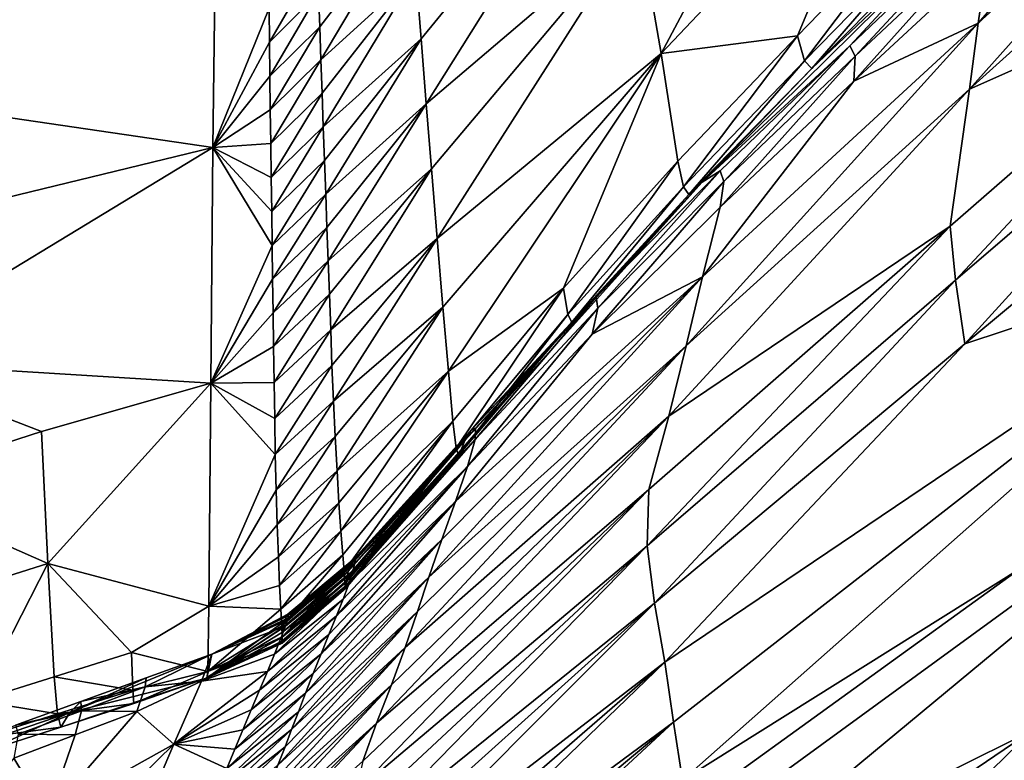
# Model space of a CAD drawing. Units: metres. Extents: x 26.96 to 36.03, y -36.52 to -29.94.
# Drawn here: x 28.09 to 28.24, y -31.8 to -31.7 of the extents above; entities that cross this region are included whole.
import ezdxf

# ---------------------------------------------------------------- set-up
doc = ezdxf.new("R2010")
doc.units = ezdxf.units.M
doc.linetypes.add('AUSGEZOGEN', pattern=[0])
doc.layers.add('_59797', color=7, linetype='Continuous')
doc.layers.add('Standard', color=7, linetype='AUSGEZOGEN', lineweight=25)

msp = doc.modelspace()

# ---------------------------------------------------------------- linework, layer by layer
at = {"layer": '_59797', "color": 35, "linetype": 'AUSGEZOGEN', "lineweight": 25}
for points in [[(28.21425, -31.64968, 0.59997), (28.1828, -31.68378, 0.59868), (28.18608, -31.70259, 0.58675)], [(28.21425, -31.64968, 0.59997), (28.18608, -31.70259, 0.58675), (28.21928, -31.66751, 0.58801)], [(28.27152, -31.65285, 0.52308), (28.23308, -31.68865, 0.52217), (28.2317, -31.69822, 0.51015)], [(28.27152, -31.65285, 0.52308), (28.2317, -31.69822, 0.51015), (28.27129, -31.66196, 0.51097)], [(28.27129, -31.66196, 0.51097), (28.2317, -31.69822, 0.51015), (28.23046, -31.7077, 0.498)], [(28.27129, -31.66196, 0.51097), (28.23046, -31.7077, 0.498), (28.2712, -31.67098, 0.49873)], [(28.1797, -31.66604, 0.60966), (28.15076, -31.69102, 0.61443), (28.15151, -31.70044, 0.6089)], [(28.15226, -31.70982, 0.60343), (28.1797, -31.66604, 0.60966), (28.15151, -31.70044, 0.6089)], [(28.1797, -31.66604, 0.60966), (28.15226, -31.70982, 0.60343), (28.1828, -31.68378, 0.59868)], [(28.18608, -31.70259, 0.58675), (28.2057, -31.70003, 0.57465), (28.21928, -31.66751, 0.58801)], [(28.21928, -31.66751, 0.58801), (28.2057, -31.70003, 0.57465), (28.22296, -31.6822, 0.57525)], [(28.23046, -31.7077, 0.498), (28.2709, -31.68973, 0.47193), (28.2712, -31.67098, 0.49873)], [(28.15002, -31.68167, 0.61994), (28.13677, -31.69385, 0.62244), (28.13693, -31.69871, 0.61964)], [(28.1371, -31.70349, 0.61689), (28.15002, -31.68167, 0.61994), (28.13693, -31.69871, 0.61964)], [(28.15002, -31.68167, 0.61994), (28.1371, -31.70349, 0.61689), (28.15076, -31.69102, 0.61443)], [(28.22296, -31.6822, 0.57525), (28.2057, -31.70003, 0.57465), (28.20669, -31.70364, 0.56858)], [(28.22296, -31.6822, 0.57525), (28.20669, -31.70364, 0.56858), (28.22418, -31.68573, 0.56916)], [(28.06516, -31.68724, 0.6351), (28.06719, -31.70811, 0.62316), (28.12196, -31.68254, 0.63406)], [(28.12152, -31.71611, 0.61501), (28.12196, -31.68254, 0.63406), (28.06719, -31.70811, 0.62316)], [(28.12152, -31.71611, 0.61501), (28.12964, -31.69603, 0.6247), (28.12196, -31.68254, 0.63406)], [(28.1828, -31.68378, 0.59868), (28.15226, -31.70982, 0.60343), (28.15301, -31.71917, 0.59797)], [(28.15383, -31.72918, 0.59206), (28.1828, -31.68378, 0.59868), (28.15301, -31.71917, 0.59797)], [(28.1828, -31.68378, 0.59868), (28.15383, -31.72918, 0.59206), (28.18608, -31.70259, 0.58675)], [(28.2319, -31.68366, 0.53625), (28.21321, -31.70147, 0.53575), (28.21399, -31.70297, 0.52865)], [(28.22828, -31.68518, 0.55055), (28.21321, -31.70147, 0.53575), (28.2319, -31.68366, 0.53625)], [(28.2319, -31.68366, 0.53625), (28.21399, -31.70297, 0.52865), (28.23297, -31.68513, 0.52913)], [(28.19197, -31.72109, 0.54948), (28.21321, -31.70147, 0.53575), (28.22828, -31.68518, 0.55055)], [(28.22828, -31.68518, 0.55055), (28.20773, -31.70475, 0.56242), (28.19197, -31.72109, 0.54948)], [(28.22418, -31.68573, 0.56916), (28.20669, -31.70364, 0.56858), (28.20773, -31.70475, 0.56242)], [(28.20773, -31.70475, 0.56242), (28.22828, -31.68518, 0.55055), (28.22544, -31.68681, 0.56299)], [(28.22418, -31.68573, 0.56916), (28.20773, -31.70475, 0.56242), (28.22544, -31.68681, 0.56299)], [(28.23297, -31.68513, 0.52913), (28.21399, -31.70297, 0.52865), (28.21381, -31.70657, 0.52171)], [(28.23297, -31.68513, 0.52913), (28.21381, -31.70657, 0.52171), (28.23308, -31.68865, 0.52217)], [(28.13661, -31.68899, 0.62525), (28.12964, -31.69603, 0.6247), (28.12969, -31.70094, 0.6219)], [(28.13661, -31.68899, 0.62525), (28.12969, -31.70094, 0.6219), (28.13677, -31.69385, 0.62244)], [(28.21381, -31.70657, 0.52171), (28.2317, -31.69822, 0.51015), (28.23308, -31.68865, 0.52217)], [(28.2709, -31.68973, 0.47193), (28.22765, -31.72741, 0.47141), (28.22841, -31.73518, 0.45889)], [(28.23046, -31.7077, 0.498), (28.22765, -31.72741, 0.47141), (28.2709, -31.68973, 0.47193)], [(28.2709, -31.68973, 0.47193), (28.22841, -31.73518, 0.45889), (28.27269, -31.69718, 0.45934)], [(28.15076, -31.69102, 0.61443), (28.1371, -31.70349, 0.61689), (28.13727, -31.7083, 0.61414)], [(28.13743, -31.71313, 0.61138), (28.15076, -31.69102, 0.61443), (28.13727, -31.7083, 0.61414)], [(28.15076, -31.69102, 0.61443), (28.13743, -31.71313, 0.61138), (28.15151, -31.70044, 0.6089)], [(28.13677, -31.69385, 0.62244), (28.12969, -31.70094, 0.6219), (28.12974, -31.70585, 0.6191)], [(28.13677, -31.69385, 0.62244), (28.12974, -31.70585, 0.6191), (28.13693, -31.69871, 0.61964)], [(28.12964, -31.69603, 0.6247), (28.12152, -31.71611, 0.61501), (28.12969, -31.70094, 0.6219)], [(28.27269, -31.69718, 0.45934), (28.22841, -31.73518, 0.45889), (28.22978, -31.74434, 0.44636)], [(28.27269, -31.69718, 0.45934), (28.22978, -31.74434, 0.44636), (28.27433, -31.70727, 0.44679)], [(28.13693, -31.69871, 0.61964), (28.12974, -31.70585, 0.6191), (28.12981, -31.71069, 0.61635)], [(28.13693, -31.69871, 0.61964), (28.12981, -31.71069, 0.61635), (28.1371, -31.70349, 0.61689)], [(28.2317, -31.69822, 0.51015), (28.19203, -31.73472, 0.50935), (28.18964, -31.74466, 0.49729)], [(28.2317, -31.69822, 0.51015), (28.18964, -31.74466, 0.49729), (28.23046, -31.7077, 0.498)], [(28.2317, -31.69822, 0.51015), (28.21381, -31.70657, 0.52171), (28.19203, -31.73472, 0.50935)], [(28.15151, -31.70044, 0.6089), (28.13743, -31.71313, 0.61138), (28.13761, -31.71796, 0.60863)], [(28.13778, -31.72279, 0.6059), (28.15151, -31.70044, 0.6089), (28.13761, -31.71796, 0.60863)], [(28.15151, -31.70044, 0.6089), (28.13778, -31.72279, 0.6059), (28.15226, -31.70982, 0.60343)], [(28.2057, -31.70003, 0.57465), (28.18608, -31.70259, 0.58675), (28.18848, -31.71805, 0.57407)], [(28.2057, -31.70003, 0.57465), (28.18848, -31.71805, 0.57407), (28.18926, -31.72175, 0.56801)], [(28.2057, -31.70003, 0.57465), (28.18926, -31.72175, 0.56801), (28.20669, -31.70364, 0.56858)], [(28.12969, -31.70094, 0.6219), (28.12152, -31.71611, 0.61501), (28.12974, -31.70585, 0.6191)], [(28.21321, -31.70147, 0.53575), (28.19197, -31.72109, 0.54948), (28.19456, -31.71946, 0.53526)], [(28.21321, -31.70147, 0.53575), (28.19456, -31.71946, 0.53526), (28.19507, -31.72098, 0.52818)], [(28.21321, -31.70147, 0.53575), (28.19507, -31.72098, 0.52818), (28.21399, -31.70297, 0.52865)], [(28.18608, -31.70259, 0.58675), (28.15383, -31.72918, 0.59206), (28.15466, -31.73908, 0.58605)], [(28.15544, -31.74828, 0.57985), (28.18608, -31.70259, 0.58675), (28.15466, -31.73908, 0.58605)], [(28.17203, -31.73634, 0.57359), (28.18608, -31.70259, 0.58675), (28.15544, -31.74828, 0.57985)], [(28.18608, -31.70259, 0.58675), (28.17203, -31.73634, 0.57359), (28.18848, -31.71805, 0.57407)], [(28.21399, -31.70297, 0.52865), (28.19507, -31.72098, 0.52818), (28.19457, -31.72467, 0.52126)], [(28.21399, -31.70297, 0.52865), (28.19457, -31.72467, 0.52126), (28.21381, -31.70657, 0.52171)], [(28.1371, -31.70349, 0.61689), (28.12981, -31.71069, 0.61635), (28.12987, -31.71554, 0.6136)], [(28.1371, -31.70349, 0.61689), (28.12987, -31.71554, 0.6136), (28.13727, -31.7083, 0.61414)], [(28.20669, -31.70364, 0.56858), (28.18926, -31.72175, 0.56801), (28.19006, -31.72286, 0.56186)], [(28.20669, -31.70364, 0.56858), (28.19006, -31.72286, 0.56186), (28.20773, -31.70475, 0.56242)], [(28.19197, -31.72109, 0.54948), (28.20773, -31.70475, 0.56242), (28.19006, -31.72286, 0.56186)], [(28.12974, -31.70585, 0.6191), (28.12152, -31.71611, 0.61501), (28.12981, -31.71069, 0.61635)], [(28.23046, -31.7077, 0.498), (28.18716, -31.75476, 0.48403), (28.22765, -31.72741, 0.47141)], [(28.18716, -31.75476, 0.48403), (28.23046, -31.7077, 0.498), (28.18964, -31.74466, 0.49729)], [(28.19203, -31.73472, 0.50935), (28.21381, -31.70657, 0.52171), (28.19457, -31.72467, 0.52126)], [(28.22978, -31.74434, 0.44636), (28.27821, -31.72832, 0.42008), (28.27433, -31.70727, 0.44679)], [(28.06719, -31.70811, 0.62316), (28.06903, -31.72887, 0.61117), (28.12152, -31.71611, 0.61501)], [(28.13727, -31.7083, 0.61414), (28.12987, -31.71554, 0.6136), (28.12994, -31.72042, 0.61084)], [(28.13727, -31.7083, 0.61414), (28.12994, -31.72042, 0.61084), (28.13743, -31.71313, 0.61138)], [(28.15226, -31.70982, 0.60343), (28.13778, -31.72279, 0.6059), (28.13796, -31.7276, 0.60318)], [(28.13813, -31.73241, 0.60046), (28.15226, -31.70982, 0.60343), (28.13796, -31.7276, 0.60318)], [(28.15226, -31.70982, 0.60343), (28.13813, -31.73241, 0.60046), (28.15301, -31.71917, 0.59797)], [(28.12981, -31.71069, 0.61635), (28.12152, -31.71611, 0.61501), (28.12987, -31.71554, 0.6136)], [(28.13743, -31.71313, 0.61138), (28.12994, -31.72042, 0.61084), (28.13001, -31.7253, 0.60809)], [(28.13743, -31.71313, 0.61138), (28.13001, -31.7253, 0.60809), (28.13761, -31.71796, 0.60863)], [(28.06903, -31.72887, 0.61117), (28.07076, -31.74689, 0.60083), (28.12152, -31.71611, 0.61501)], [(28.12123, -31.74999, 0.59603), (28.12152, -31.71611, 0.61501), (28.07076, -31.74689, 0.60083)], [(28.12123, -31.74999, 0.59603), (28.13008, -31.73018, 0.60536), (28.12152, -31.71611, 0.61501)], [(28.12987, -31.71554, 0.6136), (28.12152, -31.71611, 0.61501), (28.12994, -31.72042, 0.61084)], [(28.13001, -31.7253, 0.60809), (28.12152, -31.71611, 0.61501), (28.13008, -31.73018, 0.60536)], [(28.12994, -31.72042, 0.61084), (28.12152, -31.71611, 0.61501), (28.13001, -31.7253, 0.60809)], [(28.13761, -31.71796, 0.60863), (28.13001, -31.7253, 0.60809), (28.13008, -31.73018, 0.60536)], [(28.13761, -31.71796, 0.60863), (28.13008, -31.73018, 0.60536), (28.13778, -31.72279, 0.6059)], [(28.18848, -31.71805, 0.57407), (28.17203, -31.73634, 0.57359), (28.17262, -31.74012, 0.56751)], [(28.18848, -31.71805, 0.57407), (28.17262, -31.74012, 0.56751), (28.18926, -31.72175, 0.56801)], [(28.15301, -31.71917, 0.59797), (28.13813, -31.73241, 0.60046), (28.13831, -31.73721, 0.59774)], [(28.1385, -31.74235, 0.5948), (28.15301, -31.71917, 0.59797), (28.13831, -31.73721, 0.59774)], [(28.15301, -31.71917, 0.59797), (28.1385, -31.74235, 0.5948), (28.15383, -31.72918, 0.59206)], [(28.19197, -31.72109, 0.54948), (28.1767, -31.73763, 0.53479), (28.19456, -31.71946, 0.53526)], [(28.19456, -31.71946, 0.53526), (28.1767, -31.73763, 0.53479), (28.17693, -31.7392, 0.52775)], [(28.19456, -31.71946, 0.53526), (28.17693, -31.7392, 0.52775), (28.19507, -31.72098, 0.52818)], [(28.19197, -31.72109, 0.54948), (28.15728, -31.75962, 0.5546), (28.15782, -31.75826, 0.54842)], [(28.15728, -31.75962, 0.5546), (28.19197, -31.72109, 0.54948), (28.1732, -31.74122, 0.56134)], [(28.15865, -31.75683, 0.54136), (28.19197, -31.72109, 0.54948), (28.15782, -31.75826, 0.54842)], [(28.1767, -31.73763, 0.53479), (28.19197, -31.72109, 0.54948), (28.15865, -31.75683, 0.54136)], [(28.18926, -31.72175, 0.56801), (28.17262, -31.74012, 0.56751), (28.1732, -31.74122, 0.56134)], [(28.1732, -31.74122, 0.56134), (28.19197, -31.72109, 0.54948), (28.19006, -31.72286, 0.56186)], [(28.18926, -31.72175, 0.56801), (28.1732, -31.74122, 0.56134), (28.19006, -31.72286, 0.56186)], [(28.19507, -31.72098, 0.52818), (28.17693, -31.7392, 0.52775), (28.17613, -31.74298, 0.52088)], [(28.19507, -31.72098, 0.52818), (28.17613, -31.74298, 0.52088), (28.19457, -31.72467, 0.52126)], [(28.13778, -31.72279, 0.6059), (28.13008, -31.73018, 0.60536), (28.13015, -31.73504, 0.60264)], [(28.13778, -31.72279, 0.6059), (28.13015, -31.73504, 0.60264), (28.13796, -31.7276, 0.60318)], [(28.17613, -31.74298, 0.52088), (28.19203, -31.73472, 0.50935), (28.19457, -31.72467, 0.52126)], [(28.22765, -31.72741, 0.47141), (28.18431, -31.76531, 0.47089), (28.18403, -31.77341, 0.45844)], [(28.22765, -31.72741, 0.47141), (28.18403, -31.77341, 0.45844), (28.22841, -31.73518, 0.45889)], [(28.22765, -31.72741, 0.47141), (28.18716, -31.75476, 0.48403), (28.18431, -31.76531, 0.47089)], [(28.13796, -31.7276, 0.60318), (28.13015, -31.73504, 0.60264), (28.13022, -31.73989, 0.59993)], [(28.13796, -31.7276, 0.60318), (28.13022, -31.73989, 0.59993), (28.13813, -31.73241, 0.60046)], [(28.27821, -31.72832, 0.42008), (28.18659, -31.79016, 0.43258), (28.18783, -31.79881, 0.41931)], [(28.18659, -31.79016, 0.43258), (28.27821, -31.72832, 0.42008), (28.22978, -31.74434, 0.44636)], [(28.18912, -31.80714, 0.4064), (28.27821, -31.72832, 0.42008), (28.18783, -31.79881, 0.41931)], [(28.27821, -31.72832, 0.42008), (28.18912, -31.80714, 0.4064), (28.23782, -31.77662, 0.4), (28.28109, -31.74436, 0.4)], [(28.13008, -31.73018, 0.60536), (28.12123, -31.74999, 0.59603), (28.13015, -31.73504, 0.60264)], [(28.15383, -31.72918, 0.59206), (28.1385, -31.74235, 0.5948), (28.13869, -31.74748, 0.59183)], [(28.13891, -31.7526, 0.58885), (28.15383, -31.72918, 0.59206), (28.13869, -31.74748, 0.59183)], [(28.15383, -31.72918, 0.59206), (28.13891, -31.7526, 0.58885), (28.15466, -31.73908, 0.58605)], [(28.13813, -31.73241, 0.60046), (28.13022, -31.73989, 0.59993), (28.13029, -31.74473, 0.5972)], [(28.13813, -31.73241, 0.60046), (28.13029, -31.74473, 0.5972), (28.13831, -31.73721, 0.59774)], [(28.13015, -31.73504, 0.60264), (28.12123, -31.74999, 0.59603), (28.13022, -31.73989, 0.59993)], [(28.15262, -31.77792, 0.50284), (28.19203, -31.73472, 0.50935), (28.15449, -31.77253, 0.5088)], [(28.19203, -31.73472, 0.50935), (28.15262, -31.77792, 0.50284), (28.18964, -31.74466, 0.49729)], [(28.19203, -31.73472, 0.50935), (28.15645, -31.76702, 0.51469), (28.15449, -31.77253, 0.5088)], [(28.15645, -31.76702, 0.51469), (28.19203, -31.73472, 0.50935), (28.17613, -31.74298, 0.52088)], [(28.22841, -31.73518, 0.45889), (28.18403, -31.77341, 0.45844), (28.18511, -31.78165, 0.44593)], [(28.22841, -31.73518, 0.45889), (28.18511, -31.78165, 0.44593), (28.22978, -31.74434, 0.44636)], [(28.13831, -31.73721, 0.59774), (28.13029, -31.74473, 0.5972), (28.13036, -31.74992, 0.59427)], [(28.13831, -31.73721, 0.59774), (28.13036, -31.74992, 0.59427), (28.1385, -31.74235, 0.5948)], [(28.17203, -31.73634, 0.57359), (28.15544, -31.74828, 0.57985), (28.1561, -31.7555, 0.57324)], [(28.17203, -31.73634, 0.57359), (28.1561, -31.7555, 0.57324), (28.15654, -31.75935, 0.56707)], [(28.17203, -31.73634, 0.57359), (28.15654, -31.75935, 0.56707), (28.17262, -31.74012, 0.56751)], [(28.1767, -31.73763, 0.53479), (28.15865, -31.75683, 0.54136), (28.15935, -31.75649, 0.53432)], [(28.1767, -31.73763, 0.53479), (28.15935, -31.75649, 0.53432), (28.1593, -31.75812, 0.52736)], [(28.1767, -31.73763, 0.53479), (28.1593, -31.75812, 0.52736), (28.17693, -31.7392, 0.52775)], [(28.13022, -31.73989, 0.59993), (28.12123, -31.74999, 0.59603), (28.13029, -31.74473, 0.5972)], [(28.15466, -31.73908, 0.58605), (28.13891, -31.7526, 0.58885), (28.13915, -31.7577, 0.58584)], [(28.13941, -31.76264, 0.58278), (28.15466, -31.73908, 0.58605), (28.13915, -31.7577, 0.58584)], [(28.15466, -31.73908, 0.58605), (28.13941, -31.76264, 0.58278), (28.15544, -31.74828, 0.57985)], [(28.17262, -31.74012, 0.56751), (28.15654, -31.75935, 0.56707), (28.15689, -31.76036, 0.56083)], [(28.17262, -31.74012, 0.56751), (28.15689, -31.76036, 0.56083), (28.1732, -31.74122, 0.56134)], [(28.17693, -31.7392, 0.52775), (28.1593, -31.75812, 0.52736), (28.15819, -31.76202, 0.52057)], [(28.17693, -31.7392, 0.52775), (28.15819, -31.76202, 0.52057), (28.17613, -31.74298, 0.52088)], [(28.15728, -31.75962, 0.5546), (28.1732, -31.74122, 0.56134), (28.15689, -31.76036, 0.56083)], [(28.1385, -31.74235, 0.5948), (28.13036, -31.74992, 0.59427), (28.13044, -31.7551, 0.59131)], [(28.1385, -31.74235, 0.5948), (28.13044, -31.7551, 0.59131), (28.13869, -31.74748, 0.59183)], [(28.15645, -31.76702, 0.51469), (28.17613, -31.74298, 0.52088), (28.15819, -31.76202, 0.52057)], [(28.18659, -31.79016, 0.43258), (28.22978, -31.74434, 0.44636), (28.18511, -31.78165, 0.44593)], [(28.13029, -31.74473, 0.5972), (28.12123, -31.74999, 0.59603), (28.13036, -31.74992, 0.59427)], [(28.14922, -31.78805, 0.49018), (28.18964, -31.74466, 0.49729), (28.15098, -31.78287, 0.4968)], [(28.18964, -31.74466, 0.49729), (28.14922, -31.78805, 0.49018), (28.18716, -31.75476, 0.48403)], [(28.18964, -31.74466, 0.49729), (28.15262, -31.77792, 0.50284), (28.15098, -31.78287, 0.4968)], [(28.07257, -31.76481, 0.59052), (28.09686, -31.75698, 0.59352), (28.07076, -31.74689, 0.60083)], [(28.12123, -31.74999, 0.59603), (28.07076, -31.74689, 0.60083), (28.09686, -31.75698, 0.59352)], [(28.13869, -31.74748, 0.59183), (28.13044, -31.7551, 0.59131), (28.13053, -31.76027, 0.58833)], [(28.13869, -31.74748, 0.59183), (28.13053, -31.76027, 0.58833), (28.13891, -31.7526, 0.58885)], [(28.15544, -31.74828, 0.57985), (28.13941, -31.76264, 0.58278), (28.13968, -31.76724, 0.57963)], [(28.13997, -31.77133, 0.57633), (28.15544, -31.74828, 0.57985), (28.13968, -31.76724, 0.57963)], [(28.15544, -31.74828, 0.57985), (28.13997, -31.77133, 0.57633), (28.1561, -31.7555, 0.57324)], [(28.09686, -31.75698, 0.59352), (28.09777, -31.77596, 0.58249), (28.12123, -31.74999, 0.59603)], [(28.12098, -31.7821, 0.57663), (28.12123, -31.74999, 0.59603), (28.09777, -31.77596, 0.58249)], [(28.12098, -31.7821, 0.57663), (28.13053, -31.76027, 0.58833), (28.12123, -31.74999, 0.59603)], [(28.13036, -31.74992, 0.59427), (28.12123, -31.74999, 0.59603), (28.13044, -31.7551, 0.59131)], [(28.13044, -31.7551, 0.59131), (28.12123, -31.74999, 0.59603), (28.13053, -31.76027, 0.58833)], [(28.28192, -31.74899, 0.38552), (28.23782, -31.77662, 0.4), (28.18977, -31.81138, 0.4), (28.19042, -31.81568, 0.38379)], [(28.19168, -31.82378, 0.35199), (28.28192, -31.74899, 0.38552), (28.19042, -31.81568, 0.38379)], [(28.23945, -31.79997, 0.32071), (28.28192, -31.74899, 0.38552), (28.19168, -31.82378, 0.35199)], [(28.13891, -31.7526, 0.58885), (28.13053, -31.76027, 0.58833), (28.13066, -31.7654, 0.58533)], [(28.13891, -31.7526, 0.58885), (28.13066, -31.7654, 0.58533), (28.13915, -31.7577, 0.58584)], [(28.1561, -31.7555, 0.57324), (28.13997, -31.77133, 0.57633), (28.14023, -31.77473, 0.57291)], [(28.14043, -31.77707, 0.56977), (28.1561, -31.7555, 0.57324), (28.14023, -31.77473, 0.57291)], [(28.1561, -31.7555, 0.57324), (28.14043, -31.77707, 0.56977), (28.15654, -31.75935, 0.56707)], [(28.14508, -31.79896, 0.47712), (28.18716, -31.75476, 0.48403), (28.14724, -31.7934, 0.48363)], [(28.18716, -31.75476, 0.48403), (28.14508, -31.79896, 0.47712), (28.18431, -31.76531, 0.47089)], [(28.18716, -31.75476, 0.48403), (28.14922, -31.78805, 0.49018), (28.14724, -31.7934, 0.48363)], [(28.07257, -31.76481, 0.59052), (28.09777, -31.77596, 0.58249), (28.09686, -31.75698, 0.59352)], [(28.15865, -31.75683, 0.54136), (28.14129, -31.77632, 0.54433), (28.1416, -31.77566, 0.54082)], [(28.15782, -31.75826, 0.54842), (28.14129, -31.77632, 0.54433), (28.15865, -31.75683, 0.54136)], [(28.14187, -31.77528, 0.53733), (28.15865, -31.75683, 0.54136), (28.1416, -31.77566, 0.54082)], [(28.15935, -31.75649, 0.53432), (28.14187, -31.77528, 0.53733), (28.14203, -31.77532, 0.53384)], [(28.15865, -31.75683, 0.54136), (28.14187, -31.77528, 0.53733), (28.15935, -31.75649, 0.53432)], [(28.14199, -31.77589, 0.53039), (28.15935, -31.75649, 0.53432), (28.14203, -31.77532, 0.53384)], [(28.15935, -31.75649, 0.53432), (28.14199, -31.77589, 0.53039), (28.1593, -31.75812, 0.52736)], [(28.13915, -31.7577, 0.58584), (28.13066, -31.7654, 0.58533), (28.13081, -31.77038, 0.58228)], [(28.13915, -31.7577, 0.58584), (28.13081, -31.77038, 0.58228), (28.13941, -31.76264, 0.58278)], [(28.15782, -31.75826, 0.54842), (28.14087, -31.77789, 0.55091), (28.14104, -31.77713, 0.54784)], [(28.15728, -31.75962, 0.5546), (28.14087, -31.77789, 0.55091), (28.15782, -31.75826, 0.54842)], [(28.14129, -31.77632, 0.54433), (28.15782, -31.75826, 0.54842), (28.14104, -31.77713, 0.54784)], [(28.14114, -31.77877, 0.5236), (28.1593, -31.75812, 0.52736), (28.1417, -31.77704, 0.52697)], [(28.1593, -31.75812, 0.52736), (28.14114, -31.77877, 0.5236), (28.15819, -31.76202, 0.52057)], [(28.1593, -31.75812, 0.52736), (28.14199, -31.77589, 0.53039), (28.1417, -31.77704, 0.52697)], [(28.15654, -31.75935, 0.56707), (28.14043, -31.77707, 0.56977), (28.14056, -31.77864, 0.5666)], [(28.14063, -31.77941, 0.56343), (28.15654, -31.75935, 0.56707), (28.14056, -31.77864, 0.5666)], [(28.15654, -31.75935, 0.56707), (28.14063, -31.77941, 0.56343), (28.15689, -31.76036, 0.56083)], [(28.15728, -31.75962, 0.5546), (28.14069, -31.77919, 0.55712), (28.14076, -31.7786, 0.55401)], [(28.15689, -31.76036, 0.56083), (28.14069, -31.77919, 0.55712), (28.15728, -31.75962, 0.5546)], [(28.14087, -31.77789, 0.55091), (28.15728, -31.75962, 0.5546), (28.14076, -31.7786, 0.55401)], [(28.13053, -31.76027, 0.58833), (28.12098, -31.7821, 0.57663), (28.13066, -31.7654, 0.58533)], [(28.15689, -31.76036, 0.56083), (28.14063, -31.77941, 0.56343), (28.14066, -31.77952, 0.56027)], [(28.14069, -31.77919, 0.55712), (28.15689, -31.76036, 0.56083), (28.14066, -31.77952, 0.56027)], [(28.13941, -31.76264, 0.58278), (28.13081, -31.77038, 0.58228), (28.13097, -31.77501, 0.57915)], [(28.13941, -31.76264, 0.58278), (28.13097, -31.77501, 0.57915), (28.13968, -31.76724, 0.57963)], [(28.13932, -31.7835, 0.51737), (28.15819, -31.76202, 0.52057), (28.14028, -31.78107, 0.52028)], [(28.15819, -31.76202, 0.52057), (28.13932, -31.7835, 0.51737), (28.15645, -31.76702, 0.51469)], [(28.15819, -31.76202, 0.52057), (28.14114, -31.77877, 0.5236), (28.14028, -31.78107, 0.52028)], [(28.07257, -31.76481, 0.59052), (28.07456, -31.78328, 0.57959), (28.09777, -31.77596, 0.58249)], [(28.13066, -31.7654, 0.58533), (28.12098, -31.7821, 0.57663), (28.13081, -31.77038, 0.58228)], [(28.14212, -31.80882, 0.4644), (28.18431, -31.76531, 0.47089), (28.14315, -31.8044, 0.47058)], [(28.18431, -31.76531, 0.47089), (28.14212, -31.80882, 0.4644), (28.18403, -31.77341, 0.45844)], [(28.18431, -31.76531, 0.47089), (28.14508, -31.79896, 0.47712), (28.14315, -31.8044, 0.47058)], [(28.13968, -31.76724, 0.57963), (28.13097, -31.77501, 0.57915), (28.13115, -31.77912, 0.57588)], [(28.13968, -31.76724, 0.57963), (28.13115, -31.77912, 0.57588), (28.13997, -31.77133, 0.57633)], [(28.13711, -31.78898, 0.51155), (28.15645, -31.76702, 0.51469), (28.13824, -31.78618, 0.51447)], [(28.15645, -31.76702, 0.51469), (28.13711, -31.78898, 0.51155), (28.15449, -31.77253, 0.5088)], [(28.15645, -31.76702, 0.51469), (28.13932, -31.7835, 0.51737), (28.13824, -31.78618, 0.51447)], [(28.13081, -31.77038, 0.58228), (28.12098, -31.7821, 0.57663), (28.13097, -31.77501, 0.57915)], [(28.13997, -31.77133, 0.57633), (28.13115, -31.77912, 0.57588), (28.13132, -31.78255, 0.57249)], [(28.13997, -31.77133, 0.57633), (28.13132, -31.78255, 0.57249), (28.14023, -31.77473, 0.57291)], [(28.1349, -31.7946, 0.50563), (28.15449, -31.77253, 0.5088), (28.13599, -31.79181, 0.5086)], [(28.15449, -31.77253, 0.5088), (28.1349, -31.7946, 0.50563), (28.15262, -31.77792, 0.50284)], [(28.15449, -31.77253, 0.5088), (28.13711, -31.78898, 0.51155), (28.13599, -31.79181, 0.5086)], [(28.18403, -31.77341, 0.45844), (28.14212, -31.80882, 0.4644), (28.14183, -31.81274, 0.45817)], [(28.14206, -31.81642, 0.45193), (28.18403, -31.77341, 0.45844), (28.14183, -31.81274, 0.45817)], [(28.18403, -31.77341, 0.45844), (28.14206, -31.81642, 0.45193), (28.18511, -31.78165, 0.44593)], [(28.13097, -31.77501, 0.57915), (28.12098, -31.7821, 0.57663), (28.13115, -31.77912, 0.57588)], [(28.14023, -31.77473, 0.57291), (28.13132, -31.78255, 0.57249), (28.13145, -31.78491, 0.56939)], [(28.14023, -31.77473, 0.57291), (28.13145, -31.78491, 0.56939), (28.14043, -31.77707, 0.56977)], [(28.1416, -31.77566, 0.54082), (28.13212, -31.78361, 0.54057), (28.13234, -31.78323, 0.53707)], [(28.14129, -31.77632, 0.54433), (28.13212, -31.78361, 0.54057), (28.1416, -31.77566, 0.54082)], [(28.14203, -31.77532, 0.53384), (28.13244, -31.78326, 0.53358), (28.13233, -31.78383, 0.53012)], [(28.14203, -31.77532, 0.53384), (28.13233, -31.78383, 0.53012), (28.14199, -31.77589, 0.53039)], [(28.1416, -31.77566, 0.54082), (28.13234, -31.78323, 0.53707), (28.14187, -31.77528, 0.53733)], [(28.14187, -31.77528, 0.53733), (28.13234, -31.78323, 0.53707), (28.13244, -31.78326, 0.53358)], [(28.14187, -31.77528, 0.53733), (28.13244, -31.78326, 0.53358), (28.14203, -31.77532, 0.53384)], [(28.09777, -31.77596, 0.58249), (28.07456, -31.78328, 0.57959), (28.08766, -31.79571, 0.56979)], [(28.08766, -31.79571, 0.56979), (28.09872, -31.79226, 0.57119), (28.09777, -31.77596, 0.58249)], [(28.09872, -31.79226, 0.57119), (28.10983, -31.78879, 0.57258), (28.09777, -31.77596, 0.58249)], [(28.10983, -31.78879, 0.57258), (28.12098, -31.7821, 0.57663), (28.09777, -31.77596, 0.58249)], [(28.1417, -31.77704, 0.52697), (28.13198, -31.78498, 0.52669), (28.13135, -31.78672, 0.52331)], [(28.1417, -31.77704, 0.52697), (28.13135, -31.78672, 0.52331), (28.14114, -31.77877, 0.5236)], [(28.14043, -31.77707, 0.56977), (28.13145, -31.78491, 0.56939), (28.13152, -31.78651, 0.56625)], [(28.14043, -31.77707, 0.56977), (28.13152, -31.78651, 0.56625), (28.14056, -31.77864, 0.5666)], [(28.14104, -31.77713, 0.54784), (28.13167, -31.7851, 0.54758), (28.13187, -31.78428, 0.54408)], [(28.14087, -31.77789, 0.55091), (28.13167, -31.7851, 0.54758), (28.14104, -31.77713, 0.54784)], [(28.14104, -31.77713, 0.54784), (28.13187, -31.78428, 0.54408), (28.14129, -31.77632, 0.54433)], [(28.14129, -31.77632, 0.54433), (28.13187, -31.78428, 0.54408), (28.13212, -31.78361, 0.54057)], [(28.14199, -31.77589, 0.53039), (28.13233, -31.78383, 0.53012), (28.13198, -31.78498, 0.52669)], [(28.14199, -31.77589, 0.53039), (28.13198, -31.78498, 0.52669), (28.1417, -31.77704, 0.52697)], [(28.23782, -31.77662, 0.4), (28.18912, -31.80714, 0.4064), (28.18977, -31.81138, 0.4)], [(28.14076, -31.7786, 0.55401), (28.13156, -31.78585, 0.55065), (28.14087, -31.77789, 0.55091)], [(28.14087, -31.77789, 0.55091), (28.13156, -31.78585, 0.55065), (28.13167, -31.7851, 0.54758)], [(28.13286, -31.79987, 0.49961), (28.15262, -31.77792, 0.50284), (28.13385, -31.7973, 0.50263)], [(28.15262, -31.77792, 0.50284), (28.13286, -31.79987, 0.49961), (28.15098, -31.78287, 0.4968)], [(28.15262, -31.77792, 0.50284), (28.1349, -31.7946, 0.50563), (28.13385, -31.7973, 0.50263)], [(28.13115, -31.77912, 0.57588), (28.12098, -31.7821, 0.57663), (28.13132, -31.78255, 0.57249)], [(28.14114, -31.77877, 0.5236), (28.13135, -31.78672, 0.52331), (28.13042, -31.78903, 0.51999)], [(28.14114, -31.77877, 0.5236), (28.13042, -31.78903, 0.51999), (28.14028, -31.78107, 0.52028)], [(28.14066, -31.77952, 0.56027), (28.13148, -31.78713, 0.55684), (28.14069, -31.77919, 0.55712)], [(28.14069, -31.77919, 0.55712), (28.13148, -31.78713, 0.55684), (28.1315, -31.78655, 0.55373)], [(28.14066, -31.77952, 0.56027), (28.1315, -31.78744, 0.55996), (28.13148, -31.78713, 0.55684)], [(28.14076, -31.7786, 0.55401), (28.1315, -31.78655, 0.55373), (28.13156, -31.78585, 0.55065)], [(28.14069, -31.77919, 0.55712), (28.1315, -31.78655, 0.55373), (28.14076, -31.7786, 0.55401)], [(28.14063, -31.77941, 0.56343), (28.13153, -31.7873, 0.5631), (28.1315, -31.78744, 0.55996)], [(28.14063, -31.77941, 0.56343), (28.1315, -31.78744, 0.55996), (28.14066, -31.77952, 0.56027)], [(28.14056, -31.77864, 0.5666), (28.13152, -31.78651, 0.56625), (28.13153, -31.7873, 0.5631)], [(28.14056, -31.77864, 0.5666), (28.13153, -31.7873, 0.5631), (28.14063, -31.77941, 0.56343)], [(28.14028, -31.78107, 0.52028), (28.13042, -31.78903, 0.51999), (28.12939, -31.79149, 0.51707)], [(28.14028, -31.78107, 0.52028), (28.12939, -31.79149, 0.51707), (28.13932, -31.7835, 0.51737)], [(28.12083, -31.79149, 0.56604), (28.12098, -31.7821, 0.57663), (28.10983, -31.78879, 0.57258)], [(28.12083, -31.79149, 0.56604), (28.13132, -31.78255, 0.57249), (28.12098, -31.7821, 0.57663)], [(28.13132, -31.78255, 0.57249), (28.12083, -31.79149, 0.56604), (28.13145, -31.78491, 0.56939)], [(28.18511, -31.78165, 0.44593), (28.14206, -31.81642, 0.45193), (28.14256, -31.81994, 0.44565)], [(28.14316, -31.82363, 0.43896), (28.18511, -31.78165, 0.44593), (28.14256, -31.81994, 0.44565)], [(28.18511, -31.78165, 0.44593), (28.14316, -31.82363, 0.43896), (28.18659, -31.79016, 0.43258)], [(28.13212, -31.78361, 0.54057), (28.1214, -31.78901, 0.53284), (28.13234, -31.78323, 0.53707)], [(28.13234, -31.78323, 0.53707), (28.1214, -31.78901, 0.53284), (28.13244, -31.78326, 0.53358)], [(28.13244, -31.78326, 0.53358), (28.1214, -31.78901, 0.53284), (28.13233, -31.78383, 0.53012)], [(28.13187, -31.78428, 0.54408), (28.1214, -31.78901, 0.53284), (28.13212, -31.78361, 0.54057)], [(28.13233, -31.78383, 0.53012), (28.1214, -31.78901, 0.53284), (28.13198, -31.78498, 0.52669)], [(28.13932, -31.7835, 0.51737), (28.12939, -31.79149, 0.51707), (28.12825, -31.7942, 0.51417)], [(28.13932, -31.7835, 0.51737), (28.12825, -31.7942, 0.51417), (28.13824, -31.78618, 0.51447)], [(28.13091, -31.80496, 0.49328), (28.15098, -31.78287, 0.4968), (28.13193, -31.80233, 0.49659)], [(28.15098, -31.78287, 0.4968), (28.13091, -31.80496, 0.49328), (28.14922, -31.78805, 0.49018)], [(28.15098, -31.78287, 0.4968), (28.13286, -31.79987, 0.49961), (28.13193, -31.80233, 0.49659)], [(28.11989, -31.7929, 0.52187), (28.13198, -31.78498, 0.52669), (28.1214, -31.78901, 0.53284)], [(28.13198, -31.78498, 0.52669), (28.11989, -31.7929, 0.52187), (28.13135, -31.78672, 0.52331)], [(28.1214, -31.78901, 0.53284), (28.13187, -31.78428, 0.54408), (28.12069, -31.79245, 0.55503)], [(28.13167, -31.7851, 0.54758), (28.12069, -31.79245, 0.55503), (28.13187, -31.78428, 0.54408)], [(28.13156, -31.78585, 0.55065), (28.12069, -31.79245, 0.55503), (28.13167, -31.7851, 0.54758)], [(28.13145, -31.78491, 0.56939), (28.12083, -31.79149, 0.56604), (28.13152, -31.78651, 0.56625)], [(28.13135, -31.78672, 0.52331), (28.11989, -31.7929, 0.52187), (28.13042, -31.78903, 0.51999)], [(28.1315, -31.78655, 0.55373), (28.12069, -31.79245, 0.55503), (28.13156, -31.78585, 0.55065)], [(28.13148, -31.78713, 0.55684), (28.12069, -31.79245, 0.55503), (28.1315, -31.78655, 0.55373)], [(28.13152, -31.78651, 0.56625), (28.12083, -31.79149, 0.56604), (28.13153, -31.7873, 0.5631)], [(28.13824, -31.78618, 0.51447), (28.12825, -31.7942, 0.51417), (28.12705, -31.79703, 0.51125)], [(28.13824, -31.78618, 0.51447), (28.12705, -31.79703, 0.51125), (28.13711, -31.78898, 0.51155)], [(28.1315, -31.78744, 0.55996), (28.12069, -31.79245, 0.55503), (28.13148, -31.78713, 0.55684)], [(28.12069, -31.79245, 0.55503), (28.1315, -31.78744, 0.55996), (28.12083, -31.79149, 0.56604)], [(28.13153, -31.7873, 0.5631), (28.12083, -31.79149, 0.56604), (28.1315, -31.78744, 0.55996)], [(28.12874, -31.81029, 0.48672), (28.14922, -31.78805, 0.49018), (28.12985, -31.8076, 0.48999)], [(28.14922, -31.78805, 0.49018), (28.12874, -31.81029, 0.48672), (28.14724, -31.7934, 0.48363)], [(28.14922, -31.78805, 0.49018), (28.13091, -31.80496, 0.49328), (28.12985, -31.8076, 0.48999)], [(28.09872, -31.79226, 0.57119), (28.11002, -31.7942, 0.56611), (28.10983, -31.78879, 0.57258)], [(28.1214, -31.78901, 0.53284), (28.12069, -31.79245, 0.55503), (28.10094, -31.7974, 0.54394)], [(28.1214, -31.78901, 0.53284), (28.10094, -31.7974, 0.54394), (28.11196, -31.7924, 0.53208)], [(28.10983, -31.78879, 0.57258), (28.11002, -31.7942, 0.56611), (28.12083, -31.79149, 0.56604)], [(28.11989, -31.7929, 0.52187), (28.1214, -31.78901, 0.53284), (28.11179, -31.79373, 0.52565)], [(28.11196, -31.7924, 0.53208), (28.11179, -31.79373, 0.52565), (28.1214, -31.78901, 0.53284)], [(28.13042, -31.78903, 0.51999), (28.11989, -31.7929, 0.52187), (28.12939, -31.79149, 0.51707)], [(28.13711, -31.78898, 0.51155), (28.12705, -31.79703, 0.51125), (28.12586, -31.79989, 0.50831)], [(28.13711, -31.78898, 0.51155), (28.12586, -31.79989, 0.50831), (28.13599, -31.79181, 0.5086)], [(28.18659, -31.79016, 0.43258), (28.14316, -31.82363, 0.43896), (28.14366, -31.82738, 0.43231)], [(28.14408, -31.83116, 0.42568), (28.18659, -31.79016, 0.43258), (28.14366, -31.82738, 0.43231)], [(28.18659, -31.79016, 0.43258), (28.14408, -31.83116, 0.42568), (28.18783, -31.79881, 0.41931)], [(28.08766, -31.79571, 0.56979), (28.0992, -31.79759, 0.56475), (28.09872, -31.79226, 0.57119)], [(28.09872, -31.79226, 0.57119), (28.0992, -31.79759, 0.56475), (28.11002, -31.7942, 0.56611)], [(28.09966, -31.79949, 0.55798), (28.10094, -31.7974, 0.54394), (28.12069, -31.79245, 0.55503)], [(28.11019, -31.79612, 0.55931), (28.09966, -31.79949, 0.55798), (28.12069, -31.79245, 0.55503)], [(28.10094, -31.7974, 0.54394), (28.10254, -31.79582, 0.53091), (28.11196, -31.7924, 0.53208)], [(28.10254, -31.79582, 0.53091), (28.11179, -31.79373, 0.52565), (28.11196, -31.7924, 0.53208)], [(28.11002, -31.7942, 0.56611), (28.11019, -31.79612, 0.55931), (28.12083, -31.79149, 0.56604)], [(28.12069, -31.79245, 0.55503), (28.12083, -31.79149, 0.56604), (28.11019, -31.79612, 0.55931)], [(28.11594, -31.80196, 0.51139), (28.12939, -31.79149, 0.51707), (28.11989, -31.7929, 0.52187)], [(28.12939, -31.79149, 0.51707), (28.11594, -31.80196, 0.51139), (28.12825, -31.7942, 0.51417)], [(28.13599, -31.79181, 0.5086), (28.12586, -31.79989, 0.50831), (28.12469, -31.8027, 0.50534)], [(28.13599, -31.79181, 0.5086), (28.12469, -31.8027, 0.50534), (28.1349, -31.7946, 0.50563)], [(28.10254, -31.79582, 0.53091), (28.10264, -31.79714, 0.52452), (28.11179, -31.79373, 0.52565)], [(28.10264, -31.79714, 0.52452), (28.11058, -31.79728, 0.51933), (28.11179, -31.79373, 0.52565)], [(28.11594, -31.80196, 0.51139), (28.11989, -31.7929, 0.52187), (28.11058, -31.79728, 0.51933)], [(28.11179, -31.79373, 0.52565), (28.11058, -31.79728, 0.51933), (28.11989, -31.7929, 0.52187)], [(28.12634, -31.81587, 0.48023), (28.14724, -31.7934, 0.48363), (28.12756, -31.81305, 0.48347)], [(28.14724, -31.7934, 0.48363), (28.12634, -31.81587, 0.48023), (28.14508, -31.79896, 0.47712)], [(28.14724, -31.7934, 0.48363), (28.12874, -31.81029, 0.48672), (28.12756, -31.81305, 0.48347)], [(28.0992, -31.79759, 0.56475), (28.11019, -31.79612, 0.55931), (28.11002, -31.7942, 0.56611)], [(28.12825, -31.7942, 0.51417), (28.11594, -31.80196, 0.51139), (28.12705, -31.79703, 0.51125)], [(28.1349, -31.7946, 0.50563), (28.12469, -31.8027, 0.50534), (28.12357, -31.80544, 0.50235)], [(28.1349, -31.7946, 0.50563), (28.12357, -31.80544, 0.50235), (28.13385, -31.7973, 0.50263)], [(28.08766, -31.79571, 0.56979), (28.08843, -31.80098, 0.56338), (28.0992, -31.79759, 0.56475)], [(28.09315, -31.79923, 0.52974), (28.10254, -31.79582, 0.53091), (28.10094, -31.7974, 0.54394)], [(28.09315, -31.79923, 0.52974), (28.10264, -31.79714, 0.52452), (28.10254, -31.79582, 0.53091)], [(28.0992, -31.79759, 0.56475), (28.09966, -31.79949, 0.55798), (28.11019, -31.79612, 0.55931)], [(28.10094, -31.7974, 0.54394), (28.08108, -31.80417, 0.54146), (28.09315, -31.79923, 0.52974)], [(28.08108, -31.80417, 0.54146), (28.10094, -31.7974, 0.54394), (28.08917, -31.80286, 0.55666)], [(28.08843, -31.80098, 0.56338), (28.09966, -31.79949, 0.55798), (28.0992, -31.79759, 0.56475)], [(28.10094, -31.7974, 0.54394), (28.09966, -31.79949, 0.55798), (28.08917, -31.80286, 0.55666)], [(28.09315, -31.79923, 0.52974), (28.09352, -31.80053, 0.52339), (28.10264, -31.79714, 0.52452)], [(28.09352, -31.80053, 0.52339), (28.10172, -31.80063, 0.51823), (28.10264, -31.79714, 0.52452)], [(28.10172, -31.80063, 0.51823), (28.09781, -31.81208, 0.50561), (28.11058, -31.79728, 0.51933)], [(28.11594, -31.80196, 0.51139), (28.11058, -31.79728, 0.51933), (28.09781, -31.81208, 0.50561)], [(28.10264, -31.79714, 0.52452), (28.10172, -31.80063, 0.51823), (28.11058, -31.79728, 0.51933)], [(28.12705, -31.79703, 0.51125), (28.11594, -31.80196, 0.51139), (28.12586, -31.79989, 0.50831)], [(28.13385, -31.7973, 0.50263), (28.12357, -31.80544, 0.50235), (28.12252, -31.80804, 0.49935)], [(28.13385, -31.7973, 0.50263), (28.12252, -31.80804, 0.49935), (28.13286, -31.79987, 0.49961)], [(28.08843, -31.80098, 0.56338), (28.08917, -31.80286, 0.55666), (28.09966, -31.79949, 0.55798)], [(28.1239, -31.82157, 0.47374), (28.14508, -31.79896, 0.47712), (28.12509, -31.81873, 0.47699)], [(28.14508, -31.79896, 0.47712), (28.1239, -31.82157, 0.47374), (28.14315, -31.8044, 0.47058)], [(28.14508, -31.79896, 0.47712), (28.12634, -31.81587, 0.48023), (28.12509, -31.81873, 0.47699)], [(28.18783, -31.79881, 0.41931), (28.14408, -31.83116, 0.42568), (28.14452, -31.83491, 0.41904)], [(28.14497, -31.83851, 0.41259), (28.18783, -31.79881, 0.41931), (28.14452, -31.83491, 0.41904)], [(28.18783, -31.79881, 0.41931), (28.14497, -31.83851, 0.41259), (28.18912, -31.80714, 0.4064)], [(28.09352, -31.80053, 0.52339), (28.09289, -31.80398, 0.51714), (28.10172, -31.80063, 0.51823)], [(28.09781, -31.81208, 0.50561), (28.10172, -31.80063, 0.51823), (28.09289, -31.80398, 0.51714)], [(28.12586, -31.79989, 0.50831), (28.11594, -31.80196, 0.51139), (28.12469, -31.8027, 0.50534)], [(28.13286, -31.79987, 0.49961), (28.12252, -31.80804, 0.49935), (28.12151, -31.81053, 0.49633)], [(28.13286, -31.79987, 0.49961), (28.12151, -31.81053, 0.49633), (28.13193, -31.80233, 0.49659)], [(28.23945, -31.79997, 0.32071), (28.19168, -31.82378, 0.35199), (28.19302, -31.8315, 0.31996)], [(28.23945, -31.79997, 0.32071), (28.19302, -31.8315, 0.31996), (28.19468, -31.84366, 0.28821)], [(28.23945, -31.79997, 0.32071), (28.19468, -31.84366, 0.28821), (28.24157, -31.81283, 0.28884)], [(28.10775, -31.82104, 0.49026), (28.11594, -31.80196, 0.51139), (28.09413, -31.82331, 0.49303)], [(28.09781, -31.81208, 0.50561), (28.09413, -31.82331, 0.49303), (28.11594, -31.80196, 0.51139)], [(28.10775, -31.82104, 0.49026), (28.12357, -31.80544, 0.50235), (28.11594, -31.80196, 0.51139)], [(28.12469, -31.8027, 0.50534), (28.11594, -31.80196, 0.51139), (28.12357, -31.80544, 0.50235)], [(28.13193, -31.80233, 0.49659), (28.12151, -31.81053, 0.49633), (28.12042, -31.8132, 0.49303)], [(28.13193, -31.80233, 0.49659), (28.12042, -31.8132, 0.49303), (28.13091, -31.80496, 0.49328)], [(28.08136, -31.81847, 0.50357), (28.09781, -31.81208, 0.50561), (28.09289, -31.80398, 0.51714)]]:
    msp.add_3dface(points, dxfattribs=at)

# ---------------------------------------------------------------- meshes
at = {"layer": 'Standard', "color": 7, "linetype": 'AUSGEZOGEN', "lineweight": 25}
mesh = msp.add_polyface(dxfattribs=at)
corners = [(27.03291, -31.52313), (28.33079, -32.27515), (29.0828, -30.97728), (27.78493, -30.22526), (28.33079, -32.27515, 0.2), (27.03291, -31.52313, 0.2), (27.78493, -30.22526, 0.2), (29.0828, -30.97728, 0.2)]
mesh.append_faces([[corners[k] for k in face] for face in [(0, 1, 2, 3), (4, 5, 6, 7), (1, 0, 5, 4), (2, 1, 4, 7), (3, 2, 7, 6), (0, 3, 6, 5)]], dxfattribs={"color": 7})
at = {"layer": 'Standard', "color": 43, "linetype": 'AUSGEZOGEN', "lineweight": 25}
mesh = msp.add_polyface(dxfattribs=at)
corners = [(28.36521, -30.73039, 0.6092), (28.36599, -30.72853, 0.61111), (29.19536, -31.40394, 0.93137), (28.36506, -30.73173, 0.60677), (29.19383, -31.40477, 0.92876), (28.36555, -30.73239, 0.60412), (29.19345, -31.40535, 0.92597), (28.36663, -30.73229, 0.60156), (29.19424, -31.40563, 0.92332), (28.36816, -30.73143, 0.5994), (29.19612, -31.40558, 0.92114), (28.36995, -30.72993, 0.59791), (29.19887, -31.40518, 0.91969), (28.37181, -30.72797, 0.59726), (29.20218, -31.40439, 0.91914), (28.36729, -30.72637, 0.61227), (29.19788, -31.40287, 0.93347), (28.37268, -30.72688, 0.59728), (28.36898, -30.72417, 0.61254), (28.37083, -30.72221, 0.61189), (28.37262, -30.7207, 0.6104), (28.37415, -30.71985, 0.60824), (28.37523, -30.71975, 0.60568), (28.37572, -30.72041, 0.60303), (28.37557, -30.72175, 0.6006), (28.37349, -30.72577, 0.59753), (28.37479, -30.72361, 0.59869), (29.19976, -31.40317, 0.93444), (27.7717, -31.82612, 0.53484), (27.77289, -31.82377, 0.53395), (27.77045, -31.82793, 0.53653), (27.77342, -31.82248, 0.53384), (27.76927, -31.82899, 0.53881), (27.76832, -31.82916, 0.54142), (27.7677, -31.82843, 0.54403), (27.7675, -31.82689, 0.54633), (27.76774, -31.82471, 0.54804), (27.76838, -31.82217, 0.54896), (27.76936, -31.81957, 0.54898), (27.77055, -31.81722, 0.54809), (27.77181, -31.81541, 0.5464), (27.77298, -31.81436, 0.54411), (27.77394, -31.81418, 0.54151), (27.77455, -31.81491, 0.5389), (27.77475, -31.81646, 0.5366), (27.77387, -31.82117, 0.53396), (27.77451, -31.81863, 0.53488)]
mesh.append_faces([[corners[k] for k in face] for face in [(9, 17, 7), (7, 17, 5), (5, 17, 3), (3, 17, 0), (0, 17, 1), (1, 17, 15), (15, 17, 18), (18, 17, 19), (19, 17, 20), (20, 17, 21), (21, 17, 22), (22, 17, 23), (23, 17, 24), (30, 31, 32), (32, 31, 33), (33, 31, 34), (34, 31, 35), (35, 31, 36), (36, 31, 37), (37, 31, 38), (38, 31, 39), (39, 31, 40), (40, 31, 41), (41, 31, 42), (42, 31, 43), (43, 31, 44)]], dxfattribs={"vtx0": -1, "vtx1": -1, "color": 43})
mesh.append_faces([[corners[k] for k in face] for face in [(24, 17, 25), (44, 31, 45)]], dxfattribs={"vtx0": -1, "vtx2": -1, "color": 43})
mesh.append_faces([[corners[k] for k in face] for face in [(11, 13, 9), (15, 18, 27), (28, 29, 30)]], dxfattribs={"vtx1": -1, "color": 43})
mesh.append_faces([[corners[k] for k in face] for face in [(0, 1, 2), (3, 0, 4), (5, 3, 6), (7, 5, 8), (9, 7, 10), (11, 9, 12), (13, 11, 14), (1, 15, 16), (13, 17, 9), (29, 31, 30)]], dxfattribs={"vtx1": -1, "vtx2": -1, "color": 43})
mesh.append_faces([[corners[k] for k in face] for face in [(25, 26, 24), (45, 46, 44)]], dxfattribs={"vtx2": -1, "color": 43})
mesh = msp.add_polyface(dxfattribs=at)
corners = [(28.84857, -32.21985, 0.90904), (29.02394, -31.82451, 0.91965), (28.84907, -32.21977, 0.90773), (28.84936, -32.22013, 0.9064), (28.84658, -32.22015, 0.91122), (29.02279, -31.82291, 0.92188), (28.84765, -32.21977, 0.91017), (29.08353, -32.30875, 0.99052), (29.08407, -32.30842, 0.98777), (28.84922, -32.22032, 0.90496), (28.84887, -32.22096, 0.9036), (29.02509, -31.82372, 0.91426), (28.84363, -32.22102, 0.91266), (29.02145, -31.82015, 0.92342), (28.84513, -32.22032, 0.912), (28.84714, -32.22226, 0.90098), (28.84807, -32.22136, 0.9022), (29.02496, -31.8214, 0.91174), (28.8345, -32.21454, 0.90425), (28.83499, -32.21446, 0.90293), (29.19374, -31.40572, 0.92464), (28.83529, -32.21483, 0.9016), (28.8342, -32.21548, 0.907), (28.83445, -32.21479, 0.90568), (29.19383, -31.40477, 0.92876), (28.83447, -32.2163, 0.90837), (28.83445, -32.21755, 0.90953), (28.83771, -32.2226, 0.91288), (29.0187, -31.81457, 0.92383), (29.0201, -31.8165, 0.92408), (28.84004, -32.22242, 0.91319), (28.84178, -32.22134, 0.91297), (28.84434, -32.22394, 0.89886), (28.84574, -32.22275, 0.89977), (29.02441, -31.81802, 0.90976), (28.83651, -32.22363, 0.9127), (29.19536, -31.40394, 0.93137), (28.83507, -32.21881, 0.91069), (28.84098, -32.22373, 0.89745), (28.83946, -32.2221, 0.8972), (27.77387, -31.82117, 0.53396), (28.83903, -32.22021, 0.89749), (27.77451, -31.81863, 0.53488), (28.83795, -32.21879, 0.89785), (28.83741, -32.21734, 0.89857), (27.77475, -31.81646, 0.5366), (28.83649, -32.2163, 0.89938), (28.83602, -32.21534, 0.90046), (27.77455, -31.81491, 0.5389), (28.83591, -32.22338, 0.91243), (28.83647, -32.22214, 0.91246), (28.83714, -32.2239, 0.91285), (28.84107, -32.22525, 0.89751), (28.84222, -32.2242, 0.89787), (29.02324, -31.81458, 0.90853), (28.83586, -32.22488, 0.91257), (28.83719, -32.22537, 0.91302), (28.83716, -32.22806, 0.89776), (28.83831, -32.22676, 0.89735), (27.7717, -31.82612, 0.53484), (28.84038, -32.22647, 0.89756), (27.77289, -31.82377, 0.53395), (28.83561, -32.2285, 0.89818)]
mesh.append_faces([[corners[k] for k in face] for face in [(27, 28, 29, 30), (35, 49, 50), (27, 51, 35), (55, 49, 35), (35, 51, 56)]], dxfattribs={"color": 43})
mesh.append_faces([[corners[k] for k in face] for face in [(7, 0, 6), (8, 3, 2)]], dxfattribs={"vtx0": -1, "color": 43})
mesh.append_faces([[corners[k] for k in face] for face in [(2, 1, 3), (6, 5, 0), (0, 7, 2), (3, 8, 9), (14, 13, 4), (25, 24, 26), (31, 29, 12)]], dxfattribs={"vtx0": -1, "vtx1": -1, "color": 43})
mesh.append_faces([[corners[k] for k in face] for face in [(20, 19, 21)]], dxfattribs={"vtx0": -1, "vtx2": -1, "color": 43})
mesh.append_faces([[corners[k] for k in face] for face in [(0, 1, 2), (4, 5, 6), (10, 9, 11), (12, 13, 14), (15, 16, 17), (22, 23, 24), (22, 24, 25), (30, 29, 31), (32, 33, 34), (27, 35, 28), (26, 36, 37), (38, 39, 40), (41, 43, 42), (44, 46, 45), (47, 21, 48), (52, 53, 54), (57, 58, 59)]], dxfattribs={"vtx1": -1, "color": 43})
mesh.append_faces([[corners[k] for k in face] for face in [(9, 3, 11), (16, 10, 17), (18, 19, 20), (23, 18, 24), (33, 15, 34), (53, 32, 54)]], dxfattribs={"vtx1": -1, "vtx2": -1, "color": 43})
mesh.append_faces([[corners[k] for k in face] for face in [(39, 41, 42), (43, 44, 45), (46, 47, 48), (58, 60, 61), (62, 57, 59)]], dxfattribs={"vtx2": -1, "color": 43})

doc.saveas('drawing.dxf')
